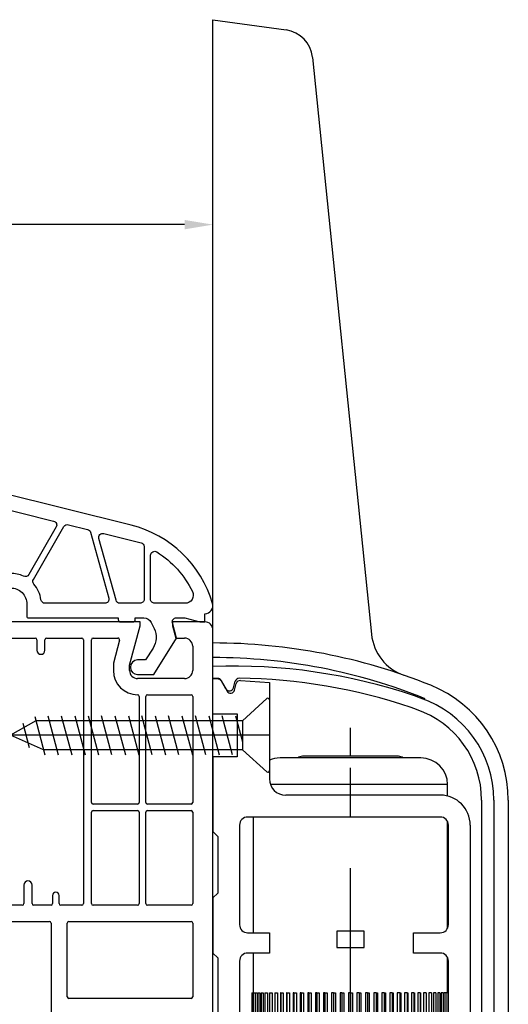
# Model space of a CAD drawing. Units: millimetres. Extents: x -5886 to -4524, y 8807 to 9323.
# Drawn here: x -4693 to -4633, y 8959 to 9080 of the extents above; entities that cross this region are included whole.
import ezdxf

# ---------------------------------------------------------------- set-up
doc = ezdxf.new("R2010")
doc.units = ezdxf.units.MM
doc.linetypes.add('AUSGEZOGEN', pattern=[0])
doc.linetypes.add('MITTE', pattern=[50.8, 31.75, -6.35, 6.35, -6.35])
for name, color, linetype in [('Bemaßung', 1, 'Continuous'), ('Beschlag', 160, 'AUSGEZOGEN'), ('Dichtungen', 6, 'AUSGEZOGEN')]:
    doc.layers.add(name, color=color, linetype=linetype)
doc.styles.add('arialn', font='ARIALN.TTF')
doc.dimstyles.new('Bemaßung klein', dxfattribs={"dimtxt": 5, "dimasz": 3.5, "dimexe": 1.5, "dimexo": 0, "dimgap": 1.5, "dimtad": 0, "dimtih": 1, "dimtoh": 1, "dimdsep": 46, "dimtxsty": 'arialn', "dimcen": 0, "dimclrd": 256, "dimclre": 256, "dimclrt": 256, "dimadec": 0, "dimazin": 0, "dimtfac": 1, "dimtmove": 0, "dimatfit": 3, "dimfxl": 1, "dimtolj": 1, "dimarcsym": 0})

# ---------------------------------------------------------------- blocks, each defined once
blk = doc.blocks.new('180x85')
for p, q in [((11, 57.01), (-27.96, 57.01)), ((9.7, 51.66), (11, 56.51)), ((11, 56.51), (11, 57.01)), ((19, 57.01), (15, 57.01)), ((15, 57.01), (15, 56.51)), ((15, 56.51), (15.4, 55.01)), ((20, 3.01), (20, 56.01)), ((-7.55, 55.01), (-1.95, 55.01)), ((-1.75, 54.81), (-1.75, 53.51)), ((-0.75, 53.51), (-0.75, 54.81)), ((-0.55, 55.01), (3.8, 55.01)), ((4, 54.81), (4, 22.21)), ((5, 34.71), (5, 54.81)), ((5.2, 55.01), (8.27, 55.01)), ((8.46, 54.76), (7.7, 51.93)), ((15.4, 55.01), (16.5, 55.01)), ((17.5, 54.01), (17.5, 51.01)), ((7.7, 51.93), (7.7, 51.01)), ((9.7, 51.01), (9.7, 51.66)), ((16.5, 50.01), (10.7, 50.01)), ((10.9, 47.81), (10.9, 34.71)), ((11.7, 34.71), (11.7, 47.81)), ((11.9, 48.01), (17.3, 48.01)), ((17.5, 47.81), (17.5, 34.71)), ((10.7, 34.51), (5.2, 34.51)), ((17.3, 34.51), (11.9, 34.51)), ((5, 22.21), (5, 33.51)), ((5.2, 33.71), (10.7, 33.71)), ((10.9, 33.51), (10.9, 22.21)), ((11.7, 22.21), (11.7, 33.51)), ((11.9, 33.71), (17.3, 33.71)), ((17.5, 33.51), (17.5, 22.21)), ((-3.35, 24.51), (-3.35, 22.21)), ((-2.35, 22.21), (-2.35, 24.51)), ((0.2, 23.21), (0.2, 22.21)), ((1, 22.21), (1, 23.21)), ((-3.55, 22.01), (-6.65, 22.01)), ((0, 22.01), (-2.15, 22.01)), ((3.8, 22.01), (1.2, 22.01)), ((10.7, 22.01), (5.2, 22.01)), ((17.3, 22.01), (11.9, 22.01)), ((-8.6, 20.01), (-0.2, 20.01)), ((0, 19.81), (0, 8.11)), ((2, 10.71), (2, 19.81)), ((2.2, 20.01), (17.3, 20.01)), ((17.5, 19.81), (17.5, 10.71)), ((17.3, 10.51), (2.2, 10.51))]:
    blk.add_line(p, q)
for centre, radius, start, end in [((19, 56.01), 1, 0, 90), ((-1.95, 54.81), 0.2, 0, 90), ((-0.55, 54.81), 0.2, 90, 180), ((3.8, 54.81), 0.2, 0, 90), ((5.2, 54.81), 0.2, 90, 180), ((8.27, 54.81), 0.2, 345, 90), ((16.5, 54.01), 1, 0, 90), ((-1.25, 53.51), 0.5, 180, 0), ((10.7, 51.01), 3, 180, 270), ((10.7, 51.01), 1, 180, 270), ((16.5, 51.01), 1, 270, 0), ((10.7, 47.81), 0.2, 0, 90), ((11.9, 47.81), 0.2, 90, 180), ((17.3, 47.81), 0.2, 0, 90), ((5.2, 34.71), 0.2, 180, 270), ((10.7, 34.71), 0.2, 270, 0), ((11.9, 34.71), 0.2, 180, 270), ((17.3, 34.71), 0.2, 270, 0), ((5.2, 33.51), 0.2, 90, 180), ((10.7, 33.51), 0.2, 0, 90), ((11.9, 33.51), 0.2, 90, 180), ((17.3, 33.51), 0.2, 0, 90), ((-2.85, 24.51), 0.5, 0, 180), ((0.6, 23.21), 0.4, 0, 180), ((-3.55, 22.21), 0.2, 270, 0), ((-2.15, 22.21), 0.2, 180, 270), ((0, 22.21), 0.2, 270, 0), ((1.2, 22.21), 0.2, 180, 270), ((3.8, 22.21), 0.2, 270, 0), ((5.2, 22.21), 0.2, 180, 270), ((10.7, 22.21), 0.2, 270, 0), ((11.9, 22.21), 0.2, 180, 270), ((17.3, 22.21), 0.2, 270, 0), ((-0.2, 19.81), 0.2, 0, 90), ((2.2, 19.81), 0.2, 90, 180), ((17.3, 19.81), 0.2, 0, 90), ((2.2, 10.71), 0.2, 180, 270), ((17.3, 10.71), 0.2, 270, 0)]:
    blk.add_arc(centre, radius, start, end)
blk = doc.blocks.new('140154')
at = {"layer": 'Dichtungen'}
h = blk.add_hatch(dxfattribs=at)
h.set_pattern_fill('ANSI37', color=256, scale=10, style=0)
h.set_pattern_definition([(45, (-3460.6805, -1323.5155), (-0.88388348, 0.88388348), []), (135, (-3460.6805, -1323.5155), (-0.88388348, -0.88388348), [])])
edge = h.paths.add_edge_path()
edge.add_arc((-31.17, 12.23), 0.372, 280.9323, 355.4945, ccw=False)
edge.add_arc((-31.21, 12.62), 0.763, 188.2011, 278.0956, ccw=False)
edge.add_arc((-32.7, 12.2), 0.8, 22.8854, 180)
edge.add_line((-33.5, 12.2), (-33.5, 11.43))
edge.add_arc((-31.14, 12.12), 2.46, 196.3215, 289.3195)
edge.add_arc((-30.61, 10.37), 0.635, 296.5382, 344.9019)
edge.add_line((-30, 10.2), (-30, 19.73))
edge.add_arc((-30.3, 19.73), 0.3, 0, 83.5137)
edge.add_arc((-30.1, 22.7), 2.67, 193.1614, 266.3952, ccw=False)
edge.add_arc((-33.1, 22.09), 0.4, 0, 180)
edge.add_line((-33.5, 22.09), (-33.5, 21))
edge.add_arc((-27.43, 23.02), 6.4, 198.4078, 224.6252)
edge.add_arc((-34.68, 15.74), 3.88, -0.0988, 45.9727, ccw=False)
edge.add_line((-30.8, 15.73), (-30.8, 12.2))
for points in [[(-30, 20), (-30, 17, 0.414214), (-29, 16), (-28.5, 16), (-28.5, 17.52, -0.487455), (-28.25, 17.71), (-25.88, 17.12, -0.344578), (-25.5, 16.64), (-25.5, 12, -0.414214), (-26, 11.5), (-28.3, 11.5, -0.414214), (-28.5, 11.7), (-28.5, 13), (-29, 13, 0.414214), (-30, 12), (-30, 10.7, 0.414214), (-29, 9.7), (-26, 9.7, -0.414214), (-25.5, 9.2), (-25.5, 6.7, 0.414214), (-25, 6.2), (-20.5, 6.2, -0.414214), (-18.5, 4.2), (-18.5, 2.7, 0.414214), (-18.3, 2.5), (-7.2, 2.5), (-7.2, 2.3, 0.414214), (-6.9, 2), (-5.4, 2, 0.414214), (-5.1, 2.3), (-5.1, 2.5), (-4.03, 2.5, -0.286507), (-3.13, 1.94), (-2.77, 1.19, -0.258852), (-2.89, -1.23), (-3.81, -2.7), (-4.8, -2.7, 1), (-4.8, -4.5), (-2.81, -4.5), (0, 0), (-0.5, 1.87, -0.493145), (-0.02, 2.5), (1.03, 2.5), (2.9, 2), (3.5, 2), (3.5, 3, 0.500168), (4.46, 4.28, 0.266828), (-5.6, 13.94)], [(-15.18, 14.46, -0.498861), (-14.86, 13.73), (-18.26, 7.85, -0.388371), (-18.9, 7.65, 0.109071), (-20.5, 8), (-23.2, 8, -0.414214), (-23.7, 8.5), (-23.7, 9.2, 0.129841), (-24, 10.34), (-24, 16.02, -0.487455), (-23.38, 16.5)], [(-13.36, 14.01), (-10.98, 13.42, -0.270978), (-10.62, 13.07), (-8.37, 4.93, -0.495339), (-8.86, 4.3), (-16.24, 4.3, -0.373781), (-16.74, 4.73, 0.143786), (-17.62, 6.68, -0.3189), (-17.68, 7.26), (-13.91, 13.78, -0.334346)], [(-8.97, 12.92), (-4.38, 11.78, -0.344578), (-4, 11.3), (-4, 4.8, -0.414214), (-4.5, 4.3), (-6.99, 4.3, -0.337489), (-7.47, 4.67), (-9.58, 12.3, -0.573591)], [(-2.43, 10.65, -0.137596), (1.97, 5.74, -0.555511), (1.07, 4.3), (-2.7, 4.3, -0.414214), (-3.2, 4.8), (-3.2, 10.23, -0.591701)]]:
    blk.add_lwpolyline(points, format="xyb", close=True)
at = {"layer": 'Dichtungen', "color": 6}
blk.add_lwpolyline([(-30.8, 12.2, -0.337325), (-31.1, 11.86, -0.413675), (-31.96, 12.51, 0.817869), (-33.5, 12.2), (-33.5, 11.43, 0.429624), (-30.33, 9.8, 0.214216), (-30, 10.2), (-30, 19.73, 0.381431), (-30.27, 20.03, -0.330882), (-32.7, 22.09, 1), (-33.5, 22.09), (-33.5, 21, 0.114897), (-31.98, 18.53, -0.203777), (-30.8, 15.73)], format="xyb", close=True, dxfattribs=at)
blk = doc.blocks.new('*D110')
at = {"layer": 'Bemaßung', "lineweight": -2, "transparency": 16777216}
for p, q in [((-4764.06, 9002.48), (-4764.06, 9056.37)), ((-4669.06, 9004.79), (-4669.06, 9056.37)), ((-4760.56, 9054.87), (-4721.02, 9054.87)), ((-4672.56, 9054.87), (-4712.11, 9054.87))]:
    blk.add_line(p, q, dxfattribs=at)
at = {"layer": 'Bemaßung', "transparency": 16777216}
for points in [[(-4760.56, 9055.45), (-4760.56, 9054.29), (-4764.06, 9054.87)], [(-4672.56, 9055.45), (-4672.56, 9054.29), (-4669.06, 9054.87)]]:
    blk.add_solid(points, dxfattribs=at)
at = {"layer": 'Defpoints', "color": 0, "transparency": 16777216}
for p in [(-4669.06, 9054.87), (-4669.06, 9004.79), (-4764.06, 9002.48)]:
    blk.add_point(p, dxfattribs=at)
at = {"layer": 'Bemaßung', "transparency": 16777216, "insert": (-4716.56, 9054.87), "char_height": 5, "attachment_point": 5, "style": 'arialn'}
blk.add_mtext('\\A1;95', dxfattribs=at)
blk = doc.blocks.new('PSK unten 8000')
at = {"layer": 'Beschlag'}
for p, q in [((23.63, 85.02), (23.63, 166.42)), ((23.63, 166.42), (32.69, 165.15)), ((35.94, 161.77), (43.23, 90.5)), ((23.63, 80.67), (23.63, 85.02)), ((23.63, 85.02), (24.27, 84.98)), ((25.25, 83.75), (24.67, 84.79)), ((24.67, 84.73), (25.39, 83.47)), ((26.17, 83.86), (26.4, 84.7)), ((26.31, 83.59), (26.53, 84.41)), ((27.05, 84.78), (30.63, 84.53)), ((30.63, 84.53), (30.63, 72.62)), ((49.29, 82.61), (48.56, 82.88)), ((30.31, 82.55), (27.3, 79.82)), ((30.63, 82.39), (30.63, 73.65)), ((1.62, 80.33), (2.88, 75.62)), ((3.25, 80.42), (4.53, 75.62)), ((4.9, 80.42), (6.19, 75.62)), ((6.56, 80.42), (7.85, 75.62)), ((8.22, 80.42), (9.5, 75.62)), ((11.16, 75.62), (9.87, 80.42)), ((11.53, 80.42), (12.82, 75.62)), ((13.19, 80.42), (14.47, 75.62)), ((16.13, 75.62), (14.84, 80.42)), ((16.5, 80.42), (17.79, 75.62)), ((19.44, 75.62), (18.16, 80.42)), ((19.81, 80.42), (21.1, 75.62)), ((22.76, 75.62), (21.47, 80.42)), ((23.13, 80.42), (24.41, 75.62)), ((23.63, 80.67), (26.63, 80.67)), ((26.07, 75.62), (24.78, 80.42)), ((26.44, 80.42), (27.3, 77.21)), ((26.63, 80.67), (26.63, 75.37)), ((48.81, 81.19), (48.13, 81.44)), ((1.75, 79.82), (-1.37, 78.02)), ((0.99, 76.47), (0.18, 79.49)), ((27.3, 79.82), (1.75, 79.82)), ((27.3, 79.82), (27.3, 76.22)), ((2.72, 76.22), (-1.37, 78.02)), ((40.63, 75.42), (40.63, 78.92)), ((27.3, 76.22), (2.72, 76.22)), ((30.31, 73.5), (27.3, 76.22)), ((46.56, 75.42), (34.71, 75.42)), ((23.63, 75.37), (23.63, 66.12)), ((26.63, 75.37), (23.63, 75.37)), ((49.33, 75.22), (31.93, 75.22)), ((52.63, 71.92), (30.76, 71.92)), ((40.63, 71.98), (40.63, 71.98)), ((52.63, 70.51), (52.63, 71.92)), ((51.73, 70.62), (32.63, 70.62)), ((56.83, 70.01), (56.83, 37.98)), ((58.33, 70.01), (58.33, 14.82)), ((60.13, 70.01), (60.13, 14.82)), ((26.93, 66.92), (26.93, 54.62)), ((51.73, 67.92), (27.93, 67.92)), ((28.63, 67.92), (28.63, 53.62)), ((52.63, 54.19), (52.63, 67.36)), ((52.73, 54.62), (52.73, 66.92)), ((55.43, 66.92), (55.43, 43.08)), ((23.63, 66.12), (24.23, 65.52)), ((24.23, 65.52), (24.23, 58.52)), ((24.23, 58.52), (23.63, 57.92)), ((23.63, 57.92), (23.63, 51.12)), ((27.93, 53.62), (30.63, 53.62)), ((30.63, 53.62), (30.63, 51.12)), ((42.33, 53.82), (38.93, 53.82)), ((38.93, 53.82), (38.93, 51.82)), ((42.33, 51.82), (42.33, 53.82)), ((48.43, 53.62), (51.73, 53.62)), ((48.43, 51.12), (48.43, 53.62)), ((23.63, 51.12), (24.23, 50.52)), ((30.63, 51.12), (27.93, 51.12)), ((28.63, 51.12), (28.63, 46.22)), ((38.93, 51.82), (42.33, 51.82)), ((51.73, 51.12), (48.43, 51.12)), ((24.23, 50.52), (24.23, 40.52)), ((26.93, 50.12), (26.93, 39.42)), ((52.63, 46.22), (52.63, 50.56)), ((52.73, 39.42), (52.73, 50.12)), ((28.43, 46.22), (28.43, 38.42)), ((28.43, 46.22), (28.48, 46.22)), ((28.48, 46.22), (28.48, 38.42)), ((28.48, 46.22), (28.62, 46.22)), ((28.62, 46.22), (28.62, 38.42)), ((28.62, 46.22), (28.85, 46.22)), ((28.85, 46.22), (28.85, 38.42)), ((28.85, 46.22), (29.11, 46.22)), ((29.11, 46.22), (29.11, 38.42)), ((29.17, 46.22), (29.17, 38.42)), ((29.17, 46.22), (29.44, 46.22)), ((29.44, 46.22), (29.44, 38.42)), ((29.58, 46.22), (29.58, 38.42)), ((29.58, 46.22), (29.86, 46.22)), ((29.86, 46.22), (29.86, 38.42)), ((30.07, 46.22), (30.07, 38.42)), ((30.07, 46.22), (30.37, 46.22)), ((30.37, 46.22), (30.37, 38.42)), ((30.64, 46.22), (30.64, 38.42)), ((30.64, 46.22), (30.95, 46.22)), ((30.95, 46.22), (30.95, 38.42)), ((31.29, 46.22), (31.29, 38.42)), ((31.29, 46.22), (31.6, 46.22)), ((31.6, 46.22), (31.6, 38.42)), ((31.98, 46.22), (31.98, 38.42)), ((32.01, 46.22), (31.98, 46.22)), ((32.01, 46.22), (32.01, 38.42)), ((32.01, 46.22), (32.32, 46.22)), ((32.32, 46.22), (32.32, 38.42)), ((32.74, 46.22), (32.74, 38.42)), ((32.79, 46.22), (32.74, 46.22)), ((32.79, 46.22), (32.79, 38.42)), ((32.79, 46.22), (33.11, 46.22)), ((33.11, 46.22), (33.11, 38.42)), ((33.56, 46.22), (33.56, 38.42)), ((33.64, 46.22), (33.56, 46.22)), ((33.64, 46.22), (33.64, 38.42)), ((33.64, 46.22), (33.95, 46.22)), ((33.95, 46.22), (33.95, 38.42)), ((34.43, 46.22), (34.43, 38.42)), ((34.53, 46.22), (34.43, 46.22)), ((34.53, 46.22), (34.53, 38.42)), ((34.53, 46.22), (34.84, 46.22)), ((34.84, 46.22), (34.84, 38.42)), ((35.35, 46.22), (35.35, 38.42)), ((35.48, 46.22), (35.35, 46.22)), ((35.48, 46.22), (35.48, 38.42)), ((35.48, 46.22), (35.78, 46.22)), ((35.78, 46.22), (35.78, 38.42)), ((36.3, 46.22), (36.3, 38.42)), ((36.46, 46.22), (36.3, 46.22)), ((36.46, 46.22), (36.76, 46.22)), ((36.46, 46.22), (36.46, 38.42)), ((36.76, 46.22), (36.76, 38.42)), ((37.3, 46.22), (37.3, 38.42)), ((37.48, 46.22), (37.3, 46.22)), ((37.48, 46.22), (37.48, 38.42)), ((37.48, 46.22), (37.76, 46.22)), ((37.76, 46.22), (37.76, 38.42)), ((38.31, 46.22), (38.31, 38.42)), ((38.52, 46.22), (38.31, 46.22)), ((38.52, 46.22), (38.52, 38.42)), ((38.52, 46.22), (38.79, 46.22)), ((38.79, 46.22), (38.79, 38.42)), ((39.57, 46.22), (39.35, 46.22)), ((39.35, 46.22), (39.35, 38.42)), ((39.57, 46.22), (39.83, 46.22)), ((39.57, 46.22), (39.57, 38.42)), ((39.83, 46.22), (39.83, 38.42)), ((40.63, 46.22), (40.39, 46.22)), ((40.39, 46.22), (40.39, 38.42)), ((40.63, 46.22), (40.63, 38.42)), ((40.63, 46.22), (40.88, 46.22)), ((40.88, 46.22), (40.88, 38.42)), ((41.44, 46.22), (41.44, 38.42)), ((41.7, 46.22), (41.44, 46.22)), ((41.7, 46.22), (41.92, 46.22)), ((41.7, 46.22), (41.7, 38.42)), ((41.92, 46.22), (41.92, 38.42)), ((42.75, 46.22), (42.48, 46.22)), ((42.48, 46.22), (42.48, 38.42)), ((42.75, 46.22), (42.75, 38.42)), ((42.75, 46.22), (42.96, 46.22)), ((42.96, 46.22), (42.96, 38.42)), ((43.79, 46.22), (43.51, 46.22)), ((43.51, 46.22), (43.51, 38.42)), ((43.79, 46.22), (43.79, 38.42)), ((43.79, 46.22), (43.97, 46.22)), ((43.97, 46.22), (43.97, 38.42)), ((44.81, 46.22), (44.51, 46.22)), ((44.51, 46.22), (44.51, 38.42)), ((44.81, 46.22), (44.96, 46.22)), ((44.81, 46.22), (44.81, 38.42)), ((44.96, 46.22), (44.96, 38.42)), ((45.49, 46.22), (45.49, 38.42)), ((45.79, 46.22), (45.49, 46.22)), ((45.79, 46.22), (45.79, 38.42)), ((45.79, 46.22), (45.92, 46.22)), ((45.92, 46.22), (45.92, 38.42)), ((46.42, 46.22), (46.42, 38.42)), ((46.73, 46.22), (46.42, 46.22)), ((46.73, 46.22), (46.73, 38.42)), ((46.73, 46.22), (46.84, 46.22)), ((46.84, 46.22), (46.84, 38.42)), ((47.32, 46.22), (47.32, 38.42)), ((47.63, 46.22), (47.32, 46.22)), ((47.63, 46.22), (47.63, 38.42)), ((47.63, 46.22), (47.71, 46.22)), ((47.71, 46.22), (47.71, 38.42)), ((48.16, 46.22), (48.16, 38.42)), ((48.48, 46.22), (48.16, 46.22)), ((48.48, 46.22), (48.48, 38.42)), ((48.48, 46.22), (48.53, 46.22)), ((48.53, 46.22), (48.53, 38.42)), ((48.95, 46.22), (48.95, 38.42)), ((49.26, 46.22), (48.95, 46.22)), ((49.26, 46.22), (49.26, 38.42)), ((49.26, 46.22), (49.29, 46.22)), ((49.29, 46.22), (49.29, 38.42)), ((49.67, 46.22), (49.67, 38.42)), ((49.98, 46.22), (49.67, 46.22)), ((49.98, 46.22), (49.98, 38.42)), ((50.32, 46.22), (50.32, 38.42)), ((50.63, 46.22), (50.32, 46.22)), ((50.63, 46.22), (50.63, 38.42)), ((50.9, 46.22), (50.9, 38.42)), ((51.2, 46.22), (50.9, 46.22)), ((51.2, 46.22), (51.2, 38.42)), ((51.41, 46.22), (51.41, 38.42)), ((51.69, 46.22), (51.41, 46.22)), ((51.69, 46.22), (51.69, 38.42)), ((51.83, 46.22), (51.83, 38.43)), ((52.1, 46.22), (51.83, 46.22)), ((52.1, 46.22), (52.1, 38.49)), ((52.16, 46.22), (52.16, 38.52)), ((52.42, 46.22), (52.16, 46.22)), ((52.42, 46.22), (52.42, 38.69)), ((52.65, 46.22), (52.42, 46.22)), ((52.65, 46.22), (52.65, 39.02)), ((52.73, 46.22), (52.65, 46.22))]:
    blk.add_line(p, q, dxfattribs=at)
at = {"layer": 'Beschlag', "linetype": 'MITTE'}
for p, q in [((30.59, 78.02), (-5.22, 78.02)), ((40.63, 29.86), (40.63, 73.98))]:
    blk.add_line(p, q, dxfattribs=at)
at = {"layer": 'Beschlag'}
for centre, radius, start, end in [((32.16, 161.39), 3.8, 5.8451, 82.0001), ((49.2, 91.11), 6, 185.8451, 250.8648), ((23.63, 17.42), 72, 68.0438, 90), ((23.63, 17.42), 70.2, 68.0438, 90), ((26.14, 16.57), 70, 71.3215, 92.0487), ((26.14, 16.57), 68.5, 91.6037, 92.0935), ((24.23, 84.54), 0.5, 29.4931, 91.604), ((24.23, 84.48), 0.5, 30.0001, 86.0001), ((26.88, 84.56), 0.5, 89.3712, 164.4936), ((27.01, 84.28), 0.5, 86.0001, 164.9999), ((26.14, 16.57), 68.5, 71.2689, 89.3709), ((44.83, 70.01), 15.3, 0, 68.0438), ((25.69, 84), 0.5, 209.4933, 344.4927), ((25.83, 83.72), 0.5, 209.9999, 345), ((30.43, 82.39), 0.2, 0.001, 130.0002), ((45.03, 70.01), 13.3, 0, 71.3186), ((45.03, 70.01), 11.8, 0, 71.3186), ((34.71, 74.42), 1, 90, 126.8705), ((46.56, 74.42), 1, 53.1296, 90), ((31.93, 71.92), 3.3, 90, 113.2003), ((49.33, 71.92), 3.3, 0, 90), ((30.43, 73.65), 0.2, 229.999, 0.0002), ((32.63, 72.62), 2, 180, 270), ((51.73, 66.92), 3.7, 0, 90), ((27.93, 66.92), 1, 90, 180), ((51.73, 66.92), 1, 0, 90), ((27.93, 54.62), 1, 180, 270), ((51.73, 54.62), 1, 270, 0), ((27.93, 50.12), 1, 90, 180), ((51.73, 50.12), 1, 0, 90)]:
    blk.add_arc(centre, radius, start, end, dxfattribs=at)

msp = doc.modelspace()

# ---------------------------------------------------------------- block references
for name, p in [('180x85', (-4689.064, 8948.776)), ('140154', (-4673.564, 9003.789))]:
    msp.add_blockref(name, p)
at = {"layer": 'Beschlag'}
msp.add_blockref('PSK unten 8000', (-4692.701, 8913.766), dxfattribs=at)

# ---------------------------------------------------------------- dimensions: what is measured, and where the dimension line sits
at = {"layer": 'Bemaßung'}
dim = msp.add_linear_dim(base=(-4669.064, 9054.869), p1=(-4764.064, 9002.485), p2=(-4669.064, 9004.789), dimstyle='Bemaßung klein', dxfattribs=at)
dim.commit()
dim.dimension.update_dxf_attribs({"geometry": '*D110', "text_midpoint": (-4716.564, 9054.869)})

doc.saveas('drawing.dxf')
